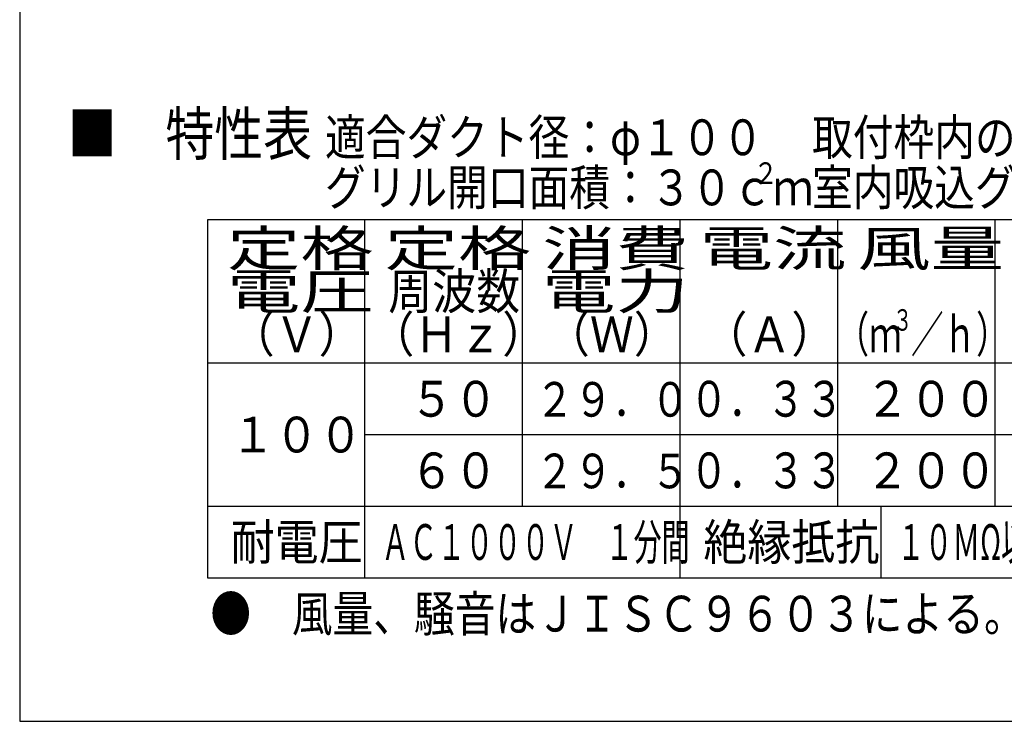
# Model space of a CAD drawing. Extents: x 13 to 287, y 5 to 194.
# Drawn here: x 13 to 89, y 9 to 63 of the extents above; entities that cross this region are included whole.
import ezdxf

# ---------------------------------------------------------------- set-up
doc = ezdxf.new("R2010")
doc.units = 0
doc.layers.add('M0', color=3, linetype='CONTINUOUS')
doc.layers.add('M47', color=3, linetype='CONTINUOUS')
doc.styles.get("Standard").update_dxf_attribs({"font": 'txt', "bigfont": 'BIGFONT'})

msp = doc.modelspace()

# ---------------------------------------------------------------- linework, layer by layer
at = {"layer": 'M0', "color": 7}
for p, q in [((13.498761, 194.000239), (13.498761, 9.000239)), ((13.498761, 9.000239), (283.498761, 9.000239))]:
    msp.add_line(p, q, dxfattribs=at)
at = {"layer": 'M47', "color": 154}
for p, q in [((111.943682, 47.253313), (27.815506, 47.253313)), ((27.815506, 47.253313), (27.815506, 19.93897)), ((39.833817, 19.93897), (39.833817, 47.253313)), ((51.852127, 25.401839), (51.852127, 47.253313)), ((63.870438, 19.93897), (63.870438, 47.253313)), ((75.888749, 25.401839), (75.888749, 47.253313)), ((87.90706, 25.401839), (87.90706, 47.253313)), ((27.815506, 36.327576), (111.943682, 36.327576)), ((39.833817, 30.864707), (99.925371, 30.864707)), ((27.815506, 25.401839), (111.943682, 25.401839)), ((79.16647, 25.401839), (79.16647, 19.93897)), ((27.815506, 19.93897), (111.943682, 19.93897))]:
    msp.add_line(p, q, dxfattribs=at)

# ---------------------------------------------------------------- texts
for s, height, width, p in [('■\u3000特性表', 3.277721, 0.833333, (17.162907, 52.169895)), ('適合ダクト径：φ１００', 2.731434, 0.833333, (36.783721, 52.169895)), ('取付枠内のり寸法：２５０ｍｍ角', 2.731434, 0.833333, (73.931221, 52.169895)), ('グリル開口面積：３０ｃｍ', 2.731434, 0.833333, (36.783721, 48.345887)), ('２', 1.63886, 0.833333, (69.469887, 49.984748)), ('室内吸込グリル開口面積：３６ｃｍ', 2.731434, 0.833333, (73.931221, 48.345887)), ('定格', 2.731434, 1.5, (29.317795, 43.702448)), ('定格', 2.731434, 1.5, (41.336107, 43.702448)), ('消費', 2.731434, 1.5, (53.354412, 43.702448)), ('電流', 2.731434, 1.5, (65.372732, 43.702448)), ('風量', 2.731434, 1.5, (77.391041, 43.702448)), ('周波数', 2.731434, 0.9, (41.609253, 40.424728)), ('電圧', 2.731434, 1.5, (29.317795, 40.424728)), ('電力', 2.731434, 1.5, (53.354412, 40.424728)), ('（Ｖ）', 2.731434, 0.9, (29.59094, 37.147007)), ('（Ｈｚ）', 2.731434, 0.9, (40.243533, 37.147007)), ('（Ｗ）', 2.731434, 0.9, (53.627558, 37.147007)), ('（Ａ）', 2.731434, 0.9, (65.64587, 37.147007)), ('（ｍ', 2.731434, 0.666667, (75.797702, 37.147007)), ('３', 1.63886, 0.666667, (80.095158, 38.785867)), ('／ｈ）', 2.731434, 0.666667, (81.479083, 37.147007)), ('５０', 2.731434, 0.9, (43.248108, 32.230426)), ('２９．０', 2.6422, 0.814394, (52.83544, 32.230424)), ('０．３３', 2.731434, 0.787788, (64.596048, 32.230424)), ('２００', 2.731434, 0.9, (77.981945, 32.230424)), ('１００', 2.731434, 0.9, (29.59094, 29.498992)), ('６０', 2.731434, 0.9, (43.248108, 26.767553)), ('２９．５', 2.6422, 0.814394, (52.83544, 26.767553)), ('０．３３', 2.731434, 0.787788, (64.596048, 26.767553)), ('２００', 2.731434, 0.9, (77.981945, 26.767553)), ('耐電圧', 2.731434, 0.9, (29.59094, 21.304689)), ('ＡＣ１０００Ｖ\u3000１分間', 2.731434, 0.573549, (41.08305, 21.304689)), ('絶縁抵抗', 2.731434, 0.9, (65.64587, 21.304689)), ('１０ＭΩ以上（ＤＣ５００Ｖメガー）', 2.731434, 0.566667, (80.413824, 21.304689)), ('●\u3000風量、騒音はＪＩＳＣ９６０３による。', 2.731434, 0.833333, (28.043126, 15.841818))]:
    msp.add_text(s, height=height, dxfattribs=dict(at, width=width)).set_placement(p)

doc.saveas('drawing.dxf')
